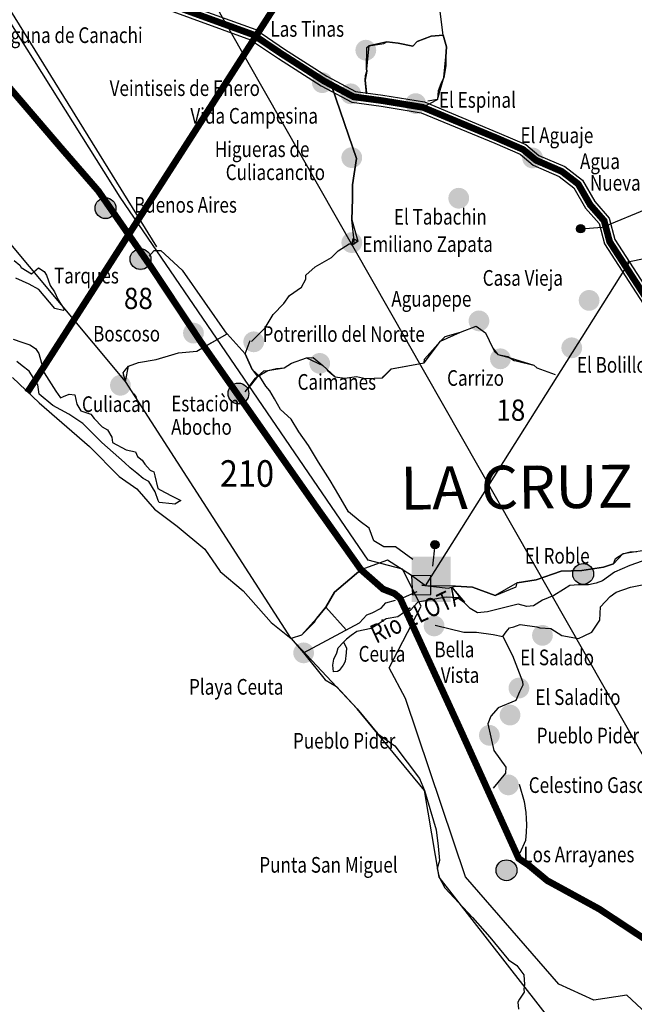
# Model space of a CAD drawing. Units: inches. Extents: x 251850 to 254250, y 2682963 to 2684763.
# Drawn here: x 254011 to 254061, y 2684277 to 2684358 of the extents above; entities that cross this region are included whole.
import ezdxf
from ezdxf.enums import TextEntityAlignment as Align

# ---------------------------------------------------------------- set-up
doc = ezdxf.new("R2010")
doc.units = ezdxf.units.IN
doc.header["$LTSCALE"] = 40
doc.header["$MEASUREMENT"] = 0
doc.linetypes.add('ACAD_ISO02W100', pattern=[15, 12, -3])
doc.linetypes.add('OCULTA3', pattern=[0.45, 0.3, -0.15])
for name, color, linetype in [('BOLAS', 251, 'Continuous'), ('BRECHA', 8, 'OCULTA3'), ('CAMINOREVEST', 30, 'ACAD_ISO02W100'), ('CARR2000', 30, 'ACAD_ISO02W100'), ('CUOTDIV', 5, 'Continuous'), ('KILOMETRAJE', 7, 'Continuous'), ('LIBRENODIV', 1, 'Continuous'), ('LIBRENODIVEST', 8, 'Continuous'), ('LIMITMUNI', 3, 'Continuous'), ('MANCHA', 8, 'Continuous'), ('MAR1', 4, 'Continuous'), ('MUNI', 170, 'Continuous'), ('NKM', 7, 'Continuous'), ('POBLADOS', 7, 'Continuous'), ('POLOS1ER', 1, 'Continuous'), ('REVESTIDAEST', 74, 'Continuous'), ('RIO', 131, 'Continuous'), ('RIOS', 160, 'Continuous'), ('terraceria', 253, 'Continuous'), ('TREN', 7, 'TRACKS')]:
    doc.layers.add(name, color=color, linetype=linetype)
doc.styles.add('POBLADOS', font='romand.shx', dxfattribs={"height": 0.007})
doc.styles.add('QQ', font='TIMES.TTF', dxfattribs={"height": 0.0109})
doc.linetypes.add('TRACKS', pattern='A,3.81,[130,ltypeshp.shx,S=6.35,R=0,X=0,Y=0],3.81', length=7.62)

# ---------------------------------------------------------------- blocks, each defined once
blk = doc.blocks.new('B')
at = {"layer": 'KILOMETRAJE'}
blk.add_hatch(color=8, dxfattribs=at).paths.add_polyline_path([(0.00186, -0.00965, 1), (-0.00186, -0.00965, 1)])
blk.add_line((0, -0.00965), (0, 0), dxfattribs=at)
blk.add_circle((0, -0.00965), 0.00186, dxfattribs=at)

msp = doc.modelspace()

# ---------------------------------------------------------------- hatches: boundary and pattern name
at = {"layer": 'BOLAS'}
for points in [[(254038.441, 2684355.714, 1.000001), (254040.153, 2684355.714, 1.000001)], [(254034.869, 2684353.048, 1.000001), (254036.581, 2684353.048, 1.000001)], [(254037.203, 2684352.132, 1.000001), (254038.915, 2684352.132, 1.000001)], [(254042.536, 2684351.329, 1.000001), (254044.248, 2684351.329, 1.000001)], [(254037.286, 2684346.893, 1.000001), (254038.998, 2684346.893, 1.000001)], [(254052.147, 2684346.863, 1.000001), (254053.859, 2684346.863, 1.000001)], [(254046.077, 2684343.56, 1.000001), (254047.79, 2684343.56, 1.000001)], [(254017.06, 2684342.677, 1.000001), (254018.772, 2684342.677, 1.000001)], [(254037.288, 2684339.917, 1.000001), (254039, 2684339.917, 1.000001)], [(254019.936, 2684338.496, 1.000001), (254021.648, 2684338.496, 1.000001)], [(254056.79, 2684335.173, 1.000001), (254058.503, 2684335.173, 1.000001)], [(254047.739, 2684333.488, 1.000001), (254049.451, 2684333.488, 1.000001)], [(254024.277, 2684332.487, 1.000001), (254025.989, 2684332.487, 1.000001)], [(254029.23, 2684331.77, 1.000001), (254030.942, 2684331.77, 1.000001)], [(254055.364, 2684331.279, 1.000001), (254057.077, 2684331.279, 1.000001)], [(254049.501, 2684330.377, 1.000001), (254051.213, 2684330.377, 1.000001)], [(254034.653, 2684330.001, 1.000001), (254036.365, 2684330.001, 1.000001)], [(254018.274, 2684328.202, 1.000001), (254019.986, 2684328.202, 1.000001)], [(254027.985, 2684327.462, 1.000001), (254029.698, 2684327.462, 1.000001)], [(254046.263, 2684310.415), (254046.263, 2684314.123), (254043.07, 2684314.123), (254043.07, 2684310.415)], [(254056.243, 2684312.723, 1.000001), (254057.955, 2684312.723, 1.000001)], [(254044.05, 2684308.444, 1.000001), (254045.763, 2684308.444, 1.000001)], [(254052.956, 2684307.671, 1.000001), (254054.668, 2684307.671, 1.000001)], [(254033.331, 2684306.231, 1.000001), (254035.043, 2684306.231, 1.000001)], [(254051.024, 2684303.344, 1.000001), (254052.736, 2684303.344, 1.000001)], [(254050.291, 2684301.127, 1.000001), (254052.003, 2684301.127, 1.000001)], [(254048.593, 2684299.463, 1.000001), (254050.305, 2684299.463, 1.000001)], [(254050.154, 2684295.391, 1.000001), (254051.867, 2684295.391, 1.000001)], [(254049.94, 2684288.393, 1.000001), (254051.652, 2684288.393, 1.000001)]]:
    msp.add_hatch(color=256, dxfattribs=at).paths.add_polyline_path(points)
at = {"layer": 'MANCHA'}
h = msp.add_hatch(color=256, dxfattribs=at)
h.paths.add_polyline_path([(254044.28, 2684312.562), (254044.261, 2684311.016), (254044.644, 2684311.02), (254044.627, 2684312.557)])
h.paths.add_polyline_path([(254043.043, 2684312.578), (254043.146, 2684311.007), (254044.261, 2684311.016), (254044.28, 2684312.562)])

# ---------------------------------------------------------------- linework, layer by layer
at = {"layer": 'BRECHA', "ltscale": 0.5}
for points in [[(254034.187, 2684306.231), (254038.771, 2684308.695), (254039.388, 2684309.346), (254039.805, 2684309.52), (254040.554, 2684309.913), (254040.949, 2684310.328), (254041.74, 2684310.563)], [(254051.903, 2684295.442), (254052.307, 2684294.017), (254052.44, 2684293.112), (254052.483, 2684292.645), (254052.506, 2684292.126), (254052.464, 2684291.503), (254052.427, 2684290.83), (254051.951, 2684289.795)]]:
    msp.add_lwpolyline(points, dxfattribs=at)
at = {"layer": 'CAMINOREVEST'}
for points in [[(254045.642, 2684356.949), (254045.422, 2684358.672), (254045.348, 2684359.474), (254045.285, 2684360.153), (254045.279, 2684360.9), (254044.846, 2684361.545), (254044.8, 2684362.039), (254044.85, 2684362.853), (254044.861, 2684363.414), (254044.556, 2684364.693), (254046.191, 2684365.217), (254046.87, 2684365.28), (254047.432, 2684365.269), (254048.455, 2684364.99), (254048.905, 2684364.844), (254050.164, 2684364.711), (254050.411, 2684364.734)], [(254039.354, 2684352.137), (254039.251, 2684353.248), (254039.279, 2684353.624), (254039.369, 2684354.006), (254039.352, 2684354.191), (254039.378, 2684355.937), (254039.552, 2684356.077), (254040.782, 2684356.253), (254041.018, 2684356.399), (254041.962, 2684356.299), (254043.171, 2684356.037), (254043.508, 2684356.441), (254044.654, 2684356.858), (254045.642, 2684356.949), (254045.919, 2684355.979), (254045.869, 2684355.165), (254045.875, 2684354.418), (254045.713, 2684353.469), (254045.45, 2684352.947), (254045.254, 2684352.369), (254045.192, 2684351.678), (254044.395, 2684351.543)], [(254021.485, 2684338.793), (254021.897, 2684339.256), (254022.463, 2684339.256), (254024.214, 2684337.661), (254027.87, 2684332.41)], [(254036.116, 2684329.439), (254036.774, 2684328.893), (254037.574, 2684328.784), (254038.532, 2684328.933), (254039.277, 2684328.759), (254040.669, 2684328.826), (254040.778, 2684328.958), (254041.391, 2684329.56), (254044.08, 2684330.051), (254044.113, 2684330.357), (254045.437, 2684331.814), (254045.437, 2684331.814), (254045.826, 2684332.214), (254047.069, 2684332.571), (254048.361, 2684333.054), (254048.361, 2684333.054), (254048.361, 2684333.054), (254049.14, 2684332.519), (254049.743, 2684331.239), (254049.892, 2684330.95), (254050.155, 2684330.731), (254050.96, 2684330.562), (254051.475, 2684330.246), (254051.662, 2684330.202), (254053.092, 2684329.848), (254053.355, 2684329.63), (254054.862, 2684329.101)], [(254019.551, 2684328.522), (254019.364, 2684329.233), (254019.528, 2684329.43), (254019.802, 2684329.759), (254020.623, 2684330.077), (254022.058, 2684330.33), (254023.893, 2684330.863), (254025.399, 2684331.002), (254027.913, 2684332.435)], [(254045, 2684308.516), (254047.362, 2684307.945), (254048.397, 2684307.919), (254049.751, 2684307.74), (254050.556, 2684307.571), (254050.824, 2684307.96), (254051.098, 2684308.288), (254051.454, 2684308.382), (254051.689, 2684308.464), (254051.985, 2684308.552), (254053.338, 2684308.373), (254053.59, 2684308.275), (254054.505, 2684308.238), (254055.41, 2684307.654), (254056.768, 2684307.414), (254057.234, 2684307.639), (254057.875, 2684307.941), (254058.515, 2684308.91), (254058.596, 2684310.01), (254059.367, 2684310.87), (254059.882, 2684311.221), (254061.059, 2684311.633), (254062.133, 2684311.853)], [(254050.556, 2684307.571), (254051.36, 2684306.003), (254052.162, 2684303.892), (254052.19, 2684303.591), (254051.938, 2684303.022), (254051.638, 2684302.326), (254050.176, 2684301.706), (254049.568, 2684301.044), (254049.323, 2684300.414), (254049.829, 2684298.215), (254050.805, 2684296.848), (254050.789, 2684296.361), (254049.75, 2684295.113)]]:
    msp.add_lwpolyline(points, dxfattribs=at)
at = {"layer": 'CARR2000'}
for p, q in [((254045.642, 2684356.949), (254045.422, 2684358.672)), ((254041.018, 2684356.399), (254039.552, 2684356.077)), ((254041.962, 2684356.299), (254041.018, 2684356.399)), ((254043.171, 2684356.037), (254041.962, 2684356.299)), ((254043.508, 2684356.441), (254043.171, 2684356.037)), ((254044.654, 2684356.858), (254043.508, 2684356.441)), ((254045.642, 2684356.949), (254044.654, 2684356.858)), ((254045.919, 2684355.979), (254045.642, 2684356.949)), ((254039.552, 2684356.077), (254039.352, 2684354.191)), ((254045.869, 2684355.165), (254045.919, 2684355.979)), ((254045.713, 2684353.469), (254045.869, 2684355.165)), ((254039.369, 2684354.006), (254039.251, 2684353.248)), ((254039.352, 2684354.191), (254039.369, 2684354.006)), ((254039.251, 2684353.248), (254039.347, 2684352.209)), ((254045.192, 2684351.678), (254045.713, 2684353.469)), ((254038.544, 2684346.81), (254036.522, 2684352.658)), ((254036.522, 2684352.658), (254036.522, 2684352.658)), ((254043.98, 2684351.026), (254045.192, 2684351.678)), ((254019.551, 2684328.522), (254001.908, 2684349.57)), ((254038.212, 2684344.662), (254038.544, 2684346.81)), ((254038.544, 2684346.81), (254038.544, 2684346.81)), ((254038.544, 2684346.81), (254038.544, 2684346.81)), ((254038.213, 2684343.498), (254038.212, 2684344.662)), ((254038.212, 2684344.662), (254038.212, 2684344.662)), ((254038.157, 2684341.799), (254038.213, 2684343.498)), ((254038.367, 2684339.806), (254038.157, 2684341.799)), ((254038.157, 2684341.799), (254038.157, 2684341.799)), ((254047.069, 2684332.571), (254048.361, 2684333.054)), ((254048.361, 2684333.054), (254049.14, 2684332.519)), ((254026.023, 2684331.358), (254027.913, 2684332.435)), ((254027.913, 2684332.435), (254029.393, 2684330.773)), ((254045.437, 2684331.814), (254047.069, 2684332.571)), ((254049.14, 2684332.519), (254049.743, 2684331.239)), ((254025.399, 2684331.002), (254026.023, 2684331.358)), ((254044.08, 2684330.051), (254045.437, 2684331.814)), ((254049.743, 2684331.239), (254050.155, 2684330.731)), ((254022.058, 2684330.33), (254023.56, 2684330.767)), ((254023.56, 2684330.767), (254023.893, 2684330.863)), ((254023.893, 2684330.863), (254025.399, 2684331.002)), ((254029.393, 2684330.773), (254029.393, 2684330.773)), ((254029.393, 2684330.773), (254029.954, 2684329.493)), ((254033.2, 2684330.017), (254034.432, 2684330.448)), ((254034.432, 2684330.448), (254035.761, 2684329.829)), ((254050.155, 2684330.731), (254051.148, 2684330.447)), ((254051.148, 2684330.447), (254053.092, 2684329.848)), ((254019.551, 2684328.522), (254019.802, 2684329.759)), ((254019.802, 2684329.759), (254020.623, 2684330.077)), ((254020.623, 2684330.077), (254022.058, 2684330.33)), ((254022.058, 2684330.33), (254022.058, 2684330.33)), ((254031.242, 2684329.413), (254032.599, 2684329.644)), ((254032.599, 2684329.644), (254033.2, 2684330.017)), ((254035.761, 2684329.829), (254036.774, 2684328.893)), ((254041.418, 2684329.565), (254044.08, 2684330.051)), ((254053.092, 2684329.848), (254053.355, 2684329.63)), ((254053.355, 2684329.63), (254054.862, 2684329.101)), ((254030.394, 2684328.931), (254029.591, 2684327.924)), ((254029.954, 2684329.493), (254030.394, 2684328.931)), ((254030.394, 2684328.931), (254031.242, 2684329.413)), ((254036.774, 2684328.893), (254037.574, 2684328.784)), ((254037.574, 2684328.784), (254038.532, 2684328.933)), ((254038.532, 2684328.933), (254039.277, 2684328.759)), ((254039.277, 2684328.759), (254040.669, 2684328.826)), ((254040.669, 2684328.826), (254041.418, 2684329.565)), ((254033.152, 2684307.404), (254019.551, 2684328.522)), ((254060.42, 2684314.355), (254059.647, 2684313.543)), ((254062.197, 2684314.625), (254060.42, 2684314.355)), ((254059.647, 2684313.543), (254058.826, 2684313.256)), ((254038.901, 2684313.059), (254036.729, 2684311.226)), ((254055.357, 2684312.937), (254053.304, 2684312.219)), ((254057.049, 2684312.987), (254055.357, 2684312.937)), ((254058.826, 2684313.256), (254057.049, 2684312.987)), ((254057.049, 2684312.987), (254057.049, 2684312.987)), ((254051.737, 2684311.969), (254049.923, 2684310.955)), ((254053.304, 2684312.219), (254051.737, 2684311.969)), ((254036.729, 2684311.226), (254036.021, 2684309.993)), ((254046.673, 2684311.714), (254044.201, 2684311.747)), ((254044.201, 2684311.747), (254044.201, 2684311.747)), ((254048.059, 2684311.63), (254046.673, 2684311.714)), ((254049.923, 2684310.955), (254048.059, 2684311.63)), ((254049.923, 2684310.955), (254049.923, 2684310.955)), ((254036.021, 2684309.993), (254035.258, 2684309.076)), ((254035.258, 2684309.076), (254034.008, 2684307.691)), ((254034.008, 2684307.691), (254033.152, 2684307.404)), ((254038.578, 2684301.627), (254033.152, 2684307.404)), ((254044.127, 2684294.919), (254038.578, 2684301.627)), ((254045.326, 2684287.822), (254044.127, 2684294.919)), ((254060.612, 2684268.223), (254045.326, 2684287.822))]:
    msp.add_line(p, q, dxfattribs=at)
at = {"layer": 'CUOTDIV', "const_width": 0.551}
msp.add_lwpolyline([(253973.721, 2684407.316), (253979.021, 2684400.66), (253997.496, 2684374.983), (254004.916, 2684360.217), (254009.714, 2684352.992), (254014.235, 2684347.707), (254017.317, 2684344.157), (254019.245, 2684341.386), (254021.742, 2684337.782), (254025.74, 2684331.761), (254035.253, 2684318.186), (254038.901, 2684313.059), (254040.724, 2684311.464), (254041.639, 2684311.108), (254042.116, 2684310.711), (254046.97, 2684300.144), (254051.861, 2684289.35), (254052.683, 2684288.796), (254054.202, 2684287.535), (254058.484, 2684285.197), (254064.082, 2684281.51), (254064.76, 2684280.242), (254065.236, 2684278.115), (254065.591, 2684273.263)], dxfattribs=at)
at = {"layer": 'LIBRENODIV', "const_width": 0.551}
msp.add_lwpolyline([(254022.809, 2684359.618), (254030.042, 2684356.989), (254032.363, 2684355.424), (254035.867, 2684353.178), (254038.295, 2684351.886), (254040.632, 2684351.574), (254043.98, 2684351.026), (254050.084, 2684348.491), (254052.213, 2684347.567), (254053.285, 2684346.677), (254055.414, 2684345.754), (254056.747, 2684344.733), (254057.735, 2684343.018), (254058.882, 2684341.709), (254059.332, 2684339.994), (254064.229, 2684332.441)], dxfattribs=at)
at = {"layer": 'LIBRENODIV', "color": 7}
for points in [[(254023.081, 2684360.007), (254030.252, 2684357.402), (254032.615, 2684355.808), (254036.1, 2684353.574), (254038.437, 2684352.33), (254040.699, 2684352.028), (254044.107, 2684351.47), (254050.263, 2684348.914), (254052.456, 2684347.962), (254053.527, 2684347.073), (254055.649, 2684346.152), (254057.099, 2684345.042), (254058.11, 2684343.287), (254059.298, 2684341.93), (254059.758, 2684340.182), (254064.647, 2684332.641)], [(254022.537, 2684359.228), (254029.832, 2684356.577), (254032.111, 2684355.041), (254035.635, 2684352.781), (254038.152, 2684351.442), (254040.564, 2684351.12), (254043.853, 2684350.581), (254049.904, 2684348.068), (254051.97, 2684347.172), (254053.042, 2684346.282), (254055.18, 2684345.355), (254056.395, 2684344.424), (254057.36, 2684342.75), (254058.465, 2684341.488), (254058.907, 2684339.806), (254063.811, 2684332.242)]]:
    msp.add_lwpolyline(points, dxfattribs=at)
at = {"layer": 'LIBRENODIVEST'}
for p, q in [((254037.03, 2684339.25), (254037.921, 2684339.806)), ((254037.921, 2684339.806), (254038.367, 2684339.806)), ((254035.136, 2684337.915), (254036.473, 2684338.694)), ((254036.473, 2684338.694), (254037.03, 2684339.25)), ((254034.356, 2684337.248), (254035.136, 2684337.915)), ((254034.022, 2684336.247), (254034.356, 2684336.914)), ((254034.356, 2684336.914), (254034.356, 2684337.248)), ((254033.019, 2684335.579), (254034.022, 2684336.247)), ((254032.573, 2684334.912), (254033.019, 2684335.579)), ((254031.682, 2684334.022), (254032.573, 2684334.912)), ((254031.013, 2684332.91), (254031.682, 2684334.022)), ((254029.899, 2684331.797), (254031.013, 2684332.91)), ((254029.393, 2684330.773), (254029.794, 2684331.892)), ((254029.714, 2684330.053), (254029.393, 2684330.773)), ((254029.954, 2684329.493), (254029.714, 2684330.053)), ((254030.595, 2684328.933), (254029.954, 2684329.493)), ((254031.075, 2684328.134), (254030.595, 2684328.933)), ((254031.396, 2684327.734), (254031.075, 2684328.134)), ((254031.796, 2684327.094), (254031.396, 2684327.734)), ((254032.277, 2684326.214), (254031.796, 2684327.094)), ((254033.158, 2684325.415), (254032.277, 2684326.214)), ((254033.799, 2684324.375), (254033.158, 2684325.415)), ((254034.6, 2684323.255), (254033.799, 2684324.375)), ((254035.401, 2684321.896), (254034.6, 2684323.255)), ((254036.362, 2684320.376), (254035.401, 2684321.896)), ((254037.083, 2684319.177), (254036.362, 2684320.376)), ((254037.885, 2684317.817), (254037.083, 2684319.177)), ((254038.846, 2684317.018), (254037.885, 2684317.817)), ((254039.567, 2684316.458), (254038.846, 2684317.018)), ((254039.967, 2684315.418), (254039.567, 2684316.458)), ((254040.768, 2684314.938), (254039.967, 2684315.418)), ((254041.73, 2684314.938), (254040.768, 2684314.938)), ((254043.172, 2684313.899), (254041.73, 2684314.938)), ((254041.072, 2684313.845), (254038.901, 2684313.059)), ((254043.043, 2684312.578), (254041.072, 2684313.845)), ((254044.201, 2684311.747), (254043.043, 2684312.578))]:
    msp.add_line(p, q, dxfattribs=at)
for points in [[(254059.029, 2684341.306), (254062.343, 2684342.667), (254063.045, 2684343.657), (254065.641, 2684347.066), (254066.701, 2684348.485), (254068.13, 2684350.202), (254069.107, 2684351.084), (254069.511, 2684352.442), (254071.073, 2684352.718), (254072.433, 2684352.315)], [(254044.201, 2684311.747), (254060.984, 2684338.37)]]:
    msp.add_lwpolyline(points, dxfattribs=at)
at = {"layer": 'LIBRENODIVEST', "ltscale": 0.5}
msp.add_lwpolyline([(254042.39, 2684310.77), (254043.509, 2684311.26)], dxfattribs=at)
at = {"layer": 'LIMITMUNI', "const_width": 0.551}
msp.add_lwpolyline([(254011.484, 2684327.61), (254033.319, 2684361.627)], dxfattribs=at)
at = {"layer": 'MANCHA'}
msp.add_lwpolyline([(254043.043, 2684312.578), (254043.146, 2684311.007), (254044.644, 2684311.02), (254044.627, 2684312.557), (254043.043, 2684312.578)], dxfattribs=at)
at = {"layer": 'MAR1', "linetype": 'Continuous'}
for points in [[(254010.392, 2684338.451), (254010.868, 2684338.056), (254010.983, 2684337.871), (254011.811, 2684337.362), (254012.4, 2684337.856), (254012.867, 2684337.557), (254013.043, 2684337.232), (254013.366, 2684336.384), (254013.705, 2684335.879), (254014.01, 2684335.224), (254014.521, 2684334.442), (254014.433, 2684334.336), (254013.733, 2684334.516), (254012.42, 2684336.053), (254011.644, 2684336.518), (254010.526, 2684337)], [(254010.316, 2684331.977), (254011.021, 2684331.749), (254011.677, 2684331.517), (254012.144, 2684331.218), (254012.426, 2684330.805), (254012.863, 2684329.236), (254013.833, 2684327.716), (254014.206, 2684327.185), (254014.459, 2684327.286), (254014.93, 2684327.476), (254015.374, 2684327.419), (254015.542, 2684326.654), (254015.886, 2684326.1), (254016.692, 2684325.833), (254016.97, 2684325.469), (254017.618, 2684324.797), (254018.08, 2684324.547), (254018.428, 2684323.945), (254018.468, 2684323.509), (254019.613, 2684322.9), (254020.362, 2684322.725), (254020.543, 2684322.352), (254020.913, 2684322.045), (254021.138, 2684321.724), (254021.574, 2684321.228), (254021.881, 2684321.104), (254021.957, 2684320.775), (254022.2, 2684319.725), (254022.764, 2684319.435), (254023.434, 2684319.058), (254024.099, 2684318.729), (254023.597, 2684318.451), (254023.39, 2684318.468), (254022.311, 2684318.567), (254022.241, 2684318.753), (254021.981, 2684319.46), (254021.465, 2684320.291), (254021.002, 2684320.541), (254020.474, 2684320.98), (254019.945, 2684321.419), (254019.465, 2684321.863), (254017.605, 2684323.496), (254016.53, 2684324.567), (254016.045, 2684325.059), (254014.9, 2684325.832), (254013.566, 2684326.538), (254012.455, 2684327.46), (254012.336, 2684328.229), (254011.629, 2684329.362), (254011.051, 2684329.797), (254010.629, 2684330.148)], [(254010.269, 2684328.842), (254012.463, 2684326.752), (254016.6, 2684323.182), (254019.024, 2684320.723), (254020.486, 2684319.687), (254021.92, 2684318.026), (254023.806, 2684316.639), (254026.079, 2684314.751), (254027.322, 2684312.915), (254029.225, 2684311.334), (254031.517, 2684308.717), (254033.152, 2684307.404), (254034.187, 2684306.231), (254035.965, 2684304.02), (254036.895, 2684303.471), (254038.578, 2684301.627), (254040.279, 2684299.589), (254041.689, 2684298.597), (254043.695, 2684295.904), (254044.127, 2684294.919), (254045.067, 2684291.7), (254045.24, 2684290.35), (254045.347, 2684289.189), (254045.162, 2684288.538), (254045.326, 2684287.822), (254045.798, 2684286.939), (254048.072, 2684284.514), (254049.491, 2684282.889), (254051.029, 2684281.031), (254051.708, 2684280.557), (254052.279, 2684279.786), (254052.35, 2684279.012), (254052.289, 2684278.617), (254052.311, 2684278.375), (254051.925, 2684277.803), (254051.802, 2684277.547), (254051.855, 2684276.967)]]:
    msp.add_lwpolyline(points, dxfattribs=at)
at = {"layer": 'POBLADOS'}
for centre in [(254017.905, 2684342.745), (254020.781, 2684338.564), (254028.831, 2684327.53), (254057.158, 2684312.713), (254050.855, 2684288.383)]:
    msp.add_circle(centre, 0.856, dxfattribs=at)
at = {"layer": 'POLOS1ER', "color": 1}
msp.add_line((253999.639, 2684407.316), (254098.108, 2684234.553), dxfattribs=at)
at = {"layer": 'REVESTIDAEST'}
for p, q in [((254036.729, 2684311.226), (254038.901, 2684313.059)), ((254036.021, 2684309.993), (254036.729, 2684311.226))]:
    msp.add_line(p, q, dxfattribs=at)
for points in [[(254036.522, 2684352.658), (254038.544, 2684346.81), (254038.212, 2684344.662), (254038.213, 2684343.498), (254038.157, 2684341.799), (254038.637, 2684340.044), (254038.256, 2684340.251), (254038.144, 2684339.695), (254038.144, 2684339.695), (254038.637, 2684340.044), (254038.144, 2684339.695), (254038.144, 2684339.695), (254038.256, 2684340.251), (254038.144, 2684339.695), (254038.256, 2684340.251), (254038.144, 2684339.695), (254038.256, 2684340.251), (254038.144, 2684339.695), (254038.256, 2684340.251), (254038.637, 2684340.044), (254038.256, 2684340.251)], [(254029.39, 2684327.655), (254030.239, 2684328.792), (254030.631, 2684329.145), (254030.927, 2684329.384), (254031.242, 2684329.413), (254031.968, 2684329.586), (254032.599, 2684329.644), (254033.2, 2684330.017), (254034.432, 2684330.448), (254034.958, 2684330.496), (254035.761, 2684329.829)], [(254044.201, 2684311.747), (254044.201, 2684311.747), (254044.201, 2684311.747), (254044.201, 2684311.747), (254044.201, 2684311.747), (254043.912, 2684311.778), (254046.052, 2684311.551), (254046.673, 2684311.714), (254048.059, 2684311.63), (254049.923, 2684310.955), (254051.661, 2684311.644), (254051.737, 2684311.969), (254053.304, 2684312.219), (254055.357, 2684312.937), (254057.049, 2684312.987), (254058.826, 2684313.256), (254059.647, 2684313.543), (254059.818, 2684313.983), (254060.42, 2684314.355), (254061.041, 2684314.518), (254061.566, 2684314.567)], [(254034.008, 2684307.691), (254035.077, 2684308.742), (254035.258, 2684309.076), (254036.021, 2684309.993), (254036.021, 2684309.993), (254037.676, 2684308.134)]]:
    msp.add_lwpolyline(points, dxfattribs=at)
at = {"layer": 'RIOS'}
msp.add_lwpolyline([(254062.015, 2684313.768), (254061.003, 2684313.396), (254059.727, 2684312.861), (254058.747, 2684312.144), (254058.218, 2684311.948), (254057.602, 2684311.822), (254056.765, 2684311.814), (254056.074, 2684311.751), (254055.546, 2684311.423), (254054.754, 2684310.933), (254053.811, 2684310.567), (254053.088, 2684310.083), (254052.535, 2684310.032), (254051.818, 2684310.244), (254049.297, 2684309.594), (254048.467, 2684309.518), (254047.876, 2684309.882), (254047.416, 2684310.327), (254046.818, 2684310.76), (254045.906, 2684310.815), (254043.574, 2684310.391), (254042.939, 2684309.706), (254042.399, 2684309.517), (254041.94, 2684309.196), (254040.978, 2684309.038), (254040.387, 2684308.635), (254039.728, 2684308.226), (254038.564, 2684307.98), (254038.106, 2684307.659), (254037.716, 2684307.344), (254037.458, 2684307.112), (254037.71, 2684306.647), (254037.679, 2684306.226), (254037.605, 2684305.523), (254037.423, 2684305.227), (254037.115, 2684304.781), (254036.983, 2684304.699), (254036.637, 2684304.667), (254036.586, 2684305.22), (254036.68, 2684305.716), (254036.912, 2684306.225), (254037.012, 2684306.653), (254037.458, 2684307.112)], dxfattribs=at)
at = {"layer": 'terraceria'}
msp.add_lwpolyline([(254008.414, 2684361.616), (254022.103, 2684339.581)], dxfattribs=at)
at = {"layer": 'TREN'}
msp.add_lwpolyline([(254089.66, 2684234.553), (254083.35, 2684238.792), (254081.645, 2684241.888), (254078.434, 2684245.93), (254072.471, 2684253.556), (254062.115, 2684263.265), (254062.358, 2684268.793), (254063.579, 2684275.495), (254060.747, 2684278.126), (254058.029, 2684277.709), (254055.151, 2684279.029), (254047.493, 2684287.834), (254042.555, 2684302.477), (254041.217, 2684304.992), (254043.84, 2684310.071), (254042.308, 2684313.1), (254039.484, 2684313.841), (254019.104, 2684343.638), (254001.856, 2684371.069), (253997.445, 2684377.989), (253993.367, 2684397.8), (253991.822, 2684407.316)], dxfattribs=at)

# ---------------------------------------------------------------- block references
at = {"layer": 'KILOMETRAJE', "yscale": 183.6654468774796, "zscale": 183.6654468722233}
for p, xscale, rotation in [((254058.722, 2684341.188), 183.6654468876205, 274.2727889852604), ((254060.701, 2684338.271), 183.6654468620817, 102.2151167682338), ((254044.765, 2684313.352), 183.6654468698937, 173.3415048355768)]:
    msp.add_blockref('B', p, dxfattribs=dict(at, xscale=xscale, rotation=rotation))

# ---------------------------------------------------------------- texts
at = {"layer": 'MUNI', "style": 'QQ'}
msp.add_text('LA CRUZ', height=3.5264, rotation=0.5297, dxfattribs=at).set_placement((254042.152, 2684317.986, 18.367))
at = {"layer": 'NKM', "style": 'QQ', "width": 0.9}
for s, p in [('88', (254020.605, 2684334.463)), ('18', (254051.214, 2684325.287))]:
    msp.add_text(s, height=1.7448, dxfattribs=at).set_placement(p, align=Align.CENTER)
at = {"layer": 'NKM', "color": 10, "style": 'QQ', "width": 0.9}
msp.add_text('210', height=2.181, dxfattribs=at).set_placement((254029.531, 2684319.869), align=Align.CENTER)
at = {"layer": 'POBLADOS', "style": 'POBLADOS', "width": 0.8}
for s, height, p in [('Las Tinas', 1.2857, (254031.459, 2684356.817)), ('Laguna de Canachi', 1.28566, (254008.556, 2684356.306)), ('Veintiseis de Enero', 1.28566, (254018.246, 2684351.957)), ('El Espinal', 1.2857, (254045.307, 2684350.988)), ('Vida Campesina', 1.28566, (254024.881, 2684349.686)), ('El Aguaje', 1.2857, (254052.006, 2684348.083)), ('Higueras de ', 1.28566, (254026.888, 2684346.945)), ('Agua ', 1.2857, (254056.897, 2684345.954)), ('Culiacancito', 1.28566, (254027.784, 2684345.052)), ('Nueva', 1.2857, (254057.717, 2684344.181)), ('Buenos Aires', 1.28566, (254020.257, 2684342.374)), ('El Tabachin', 1.28566, (254041.604, 2684341.396)), ('Emiliano Zapata', 1.28566, (254039.014, 2684339.15)), ('Tarques', 1.2857, (254013.673, 2684336.56)), ('Casa Vieja', 1.2857, (254048.902, 2684336.376)), ('Aguapepe', 1.2857, (254041.391, 2684334.655)), ('Boscoso', 1.2857, (254016.888, 2684331.796)), ('Potrerillo del Norete', 1.28566, (254030.81, 2684331.769)), ('El Bolillo', 1.2857, (254056.646, 2684329.239)), ('Caimanes', 1.2857, (254033.688, 2684327.836)), ('Carrizo', 1.2857, (254045.975, 2684328.158)), ('Culiacàn', 1.2857, (254015.969, 2684326.012)), ('Estaciòn', 1.2857, (254023.305, 2684326.054)), ('Abocho', 1.2857, (254023.296, 2684324.14)), ('El Roble', 1.2857, (254052.366, 2684313.563)), ('Bella ', 1.2857, (254044.935, 2684305.868)), ('Ceuta', 1.2857, (254038.707, 2684305.51)), ('El Salado', 1.2857, (254051.98, 2684305.214)), ('Vista', 1.2857, (254045.456, 2684303.767)), ('Playa Ceuta', 1.28566, (254024.772, 2684302.802)), ('El Saladito', 1.28566, (254053.235, 2684301.956)), ('Pueblo Pider', 1.28566, (254033.313, 2684298.371)), ('Pueblo Pider', 1.28566, (254053.342, 2684298.8)), ('Celestino Gasca', 1.28566, (254052.687, 2684294.732)), ('Los Arrayanes', 1.28566, (254052.243, 2684289.039)), ('Punta San Miguel', 1.28566, (254030.546, 2684288.185))]:
    msp.add_text(s, height=height, dxfattribs=at).set_placement(p)
at = {"layer": 'RIO', "color": 7, "style": 'POBLADOS', "width": 0.8}
msp.add_text('Rio ELOTA', height=1.5428, rotation=25.20278, dxfattribs=at).set_placement((254040.139, 2684306.968))

doc.saveas('drawing.dxf')
